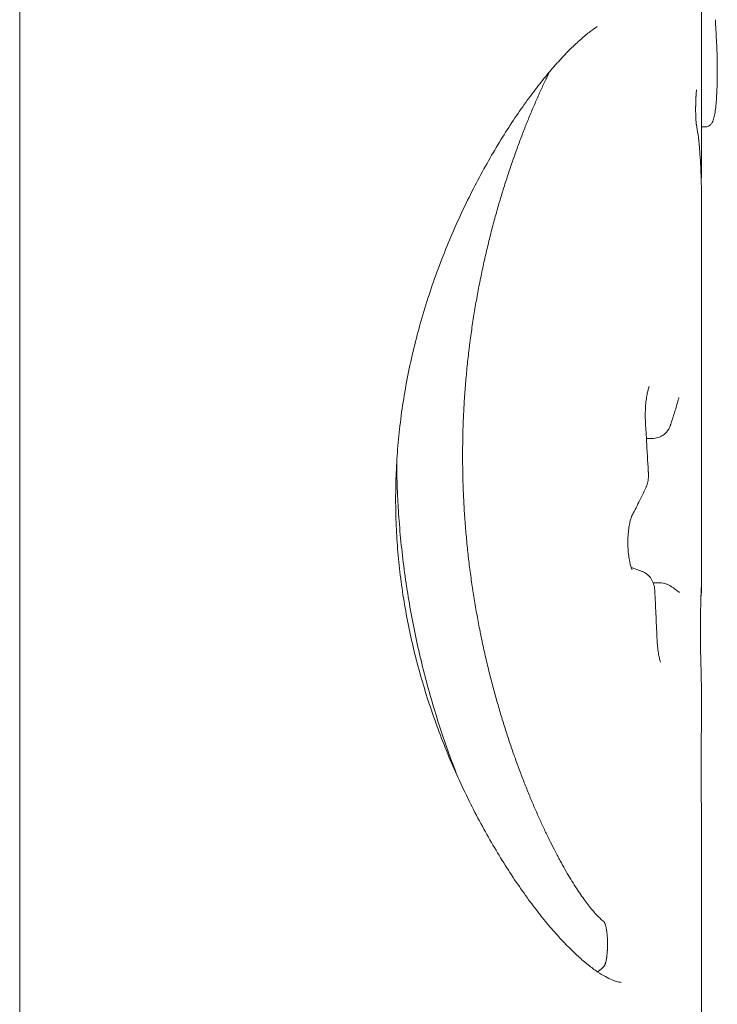
# Model space of a CAD drawing. Extents: x 9402 to 20852, y -5611 to -291.
# Drawn here: x 17195 to 17500, y -986 to -555 of the extents above; entities that cross this region are included whole.
import ezdxf

# ---------------------------------------------------------------- set-up
doc = ezdxf.new("R2010")
doc.units = 0
doc.header["$LTSCALE"] = 10
doc.layers.add('OLCU DETAY', color=7, linetype='Continuous')

# ---------------------------------------------------------------- blocks, each defined once
blk = doc.blocks.new('A$C32B95F2D')
at = {"color": 0, "linetype": 'Continuous', "lineweight": 0, "extrusion": (0, 1, 0)}
for p, q in [((2957.25, 1419.99), (2957.25, -258.5)), ((3256.13, 1414.27), (3256.13, 1332.75)), ((3253.68, 1358.28), (3253.65, 1357.78)), ((3253.54, 1353.92), (3253.54, 1353.75)), ((3257.64, 1344.97), (3256.13, 1344.97)), ((3256.13, 1308.91), (3256.13, 1143.21)), ((3231.95, 1208.54), (3234.68, 1208.54)), ((3234.93, 1145.26), (3237.96, 1145.26)), ((3256.13, 1043.7), (3256.13, 951.87))]:
    blk.add_line(p, q, dxfattribs=at)
at = {"color": 0, "linetype": 'Continuous', "lineweight": 0}
for points, knots in [([(3210.34, 1388.96), (3209.38, 1388.3), (3208.38, 1387.58), (3206.01, 1385.75), (3204.62, 1384.6), (3201.74, 1382.06), (3200.25, 1380.66), (3197.18, 1377.62), (3195.59, 1375.98), (3192.33, 1372.42), (3190.66, 1370.51), (3187.24, 1366.44), (3185.51, 1364.28), (3181.98, 1359.72), (3180.2, 1357.3), (3176.6, 1352.25), (3174.78, 1349.61), (3171.15, 1344.1), (3169.32, 1341.22), (3165.69, 1335.27), (3163.89, 1332.19), (3160.31, 1325.85), (3158.54, 1322.58), (3155.07, 1315.87), (3153.36, 1312.43), (3150.03, 1305.4), (3148.4, 1301.82), (3145.27, 1294.53), (3143.75, 1290.83), (3140.84, 1283.33), (3139.45, 1279.53), (3136.82, 1271.87), (3135.57, 1268.02), (3133.24, 1260.27), (3132.14, 1256.36), (3130.12, 1248.52), (3129.18, 1244.58), (3127.49, 1236.69), (3126.73, 1232.76), (3125.38, 1224.89), (3124.79, 1220.97), (3123.79, 1213.12), (3123.37, 1209.18), (3122.7, 1201.34), (3122.45, 1197.43), (3122.12, 1189.64), (3122.04, 1185.75), (3122.04, 1177.99), (3122.12, 1174.11), (3122.45, 1166.38), (3122.7, 1162.53), (3123.36, 1154.86), (3123.76, 1151.03), (3124.74, 1143.38), (3125.3, 1139.57), (3126.59, 1131.96), (3127.31, 1128.17), (3128.91, 1120.59), (3129.78, 1116.81), (3131.68, 1109.3), (3132.7, 1105.57), (3134.88, 1098.15), (3136.04, 1094.46), (3138.5, 1087.1), (3139.8, 1083.44), (3142.53, 1076.2), (3143.95, 1072.61), (3146.91, 1065.52), (3148.45, 1062.02), (3151.62, 1055.12), (3153.25, 1051.73), (3156.6, 1045.06), (3158.31, 1041.79), (3161.8, 1035.41), (3163.57, 1032.29), (3167.15, 1026.23), (3168.97, 1023.28), (3172.61, 1017.59), (3174.43, 1014.84), (3178.08, 1009.56), (3179.89, 1007.04), (3183.5, 1002.22), (3185.29, 999.93), (3188.82, 995.58), (3190.56, 993.53), (3193.98, 989.69), (3195.65, 987.89), (3198.9, 984.58), (3200.48, 983.05), (3203.53, 980.27), (3205.01, 979), (3207.81, 976.77), (3209.15, 975.78), (3211.66, 974.08), (3212.84, 973.36), (3215.04, 972.15), (3216.05, 971.67), (3217.88, 970.93), (3218.69, 970.67), (3219.97, 970.35), (3220.47, 970.27), (3220.91, 970.22)], [0, 0, 0, 0, 10.002777, 10.002777, 23.05008, 23.05008, 36.245436, 36.245436, 49.677037, 49.677037, 63.433417, 63.433417, 77.361107, 77.361107, 91.478812, 91.478812, 105.693038, 105.693038, 120.035542, 120.035542, 134.322339, 134.322339, 148.614981, 148.614981, 162.801756, 162.801756, 176.846075, 176.846075, 190.664277, 190.664277, 204.275575, 204.275575, 217.535107, 217.535107, 230.517131, 230.517131, 243.265236, 243.265236, 255.681457, 255.681457, 267.804842, 267.804842, 279.775883, 279.775883, 291.556834, 291.556834, 303.213391, 303.213391, 314.845996, 314.845996, 326.449491, 326.449491, 338.105812, 338.105812, 349.892866, 349.892866, 361.828258, 361.828258, 374.00808, 374.00808, 386.370186, 386.370186, 398.989453, 398.989453, 411.964563, 411.964563, 425.187108, 425.187108, 438.691781, 438.691781, 452.433922, 452.433922, 466.404516, 466.404516, 480.542205, 480.542205, 494.797489, 494.797489, 509.137875, 509.137875, 523.420319, 523.420319, 537.677821, 537.677821, 551.85084, 551.85084, 565.86049, 565.86049, 579.658578, 579.658578, 593.261505, 593.261505, 606.484193, 606.484193, 619.417247, 619.417247, 632.156665, 632.156665, 644.591929, 644.591929, 654.469284, 654.469284, 654.469284, 654.469284]), ([(3262.18, 1391.97), (3262.34, 1389.01), (3262.49, 1386.05), (3262.69, 1382.15), (3262.74, 1381.19), (3262.79, 1380.24)], [0, 0, 0, 0, 10.000011, 10.000011, 13.217525, 13.217525, 13.217525, 13.217525]), ([(3262.79, 1380.24), (3262.85, 1378.97), (3262.9, 1377.64), (3262.98, 1374.89), (3263, 1373.47), (3263.03, 1370.61), (3263.03, 1369.17), (3263, 1366.33), (3262.98, 1364.91), (3262.9, 1362.17), (3262.85, 1360.84), (3262.72, 1358.29), (3262.64, 1357.07), (3262.46, 1354.8), (3262.35, 1353.74), (3262.11, 1351.8), (3261.98, 1350.92), (3261.66, 1349.32), (3261.49, 1348.61), (3261.12, 1347.6), (3260.97, 1347.26), (3260.58, 1346.58), (3260.35, 1346.24), (3259.78, 1345.72), (3259.52, 1345.52), (3258.77, 1345.12), (3258.2, 1344.97), (3257.64, 1344.97)], [0, 0, 0, 0, 4.2757, 4.2757, 8.585619, 8.585619, 12.87559, 12.87559, 17.157171, 17.157171, 21.448704, 21.448704, 25.757329, 25.757329, 30.104893, 30.104893, 34.536754, 34.536754, 39.173542, 39.173542, 41.665051, 41.665051, 43.954978, 43.954978, 45.375766, 45.375766, 47.534673, 47.534673, 47.534673, 47.534673]), ([(3188.78, 1367.67), (3188.06, 1366.19), (3187.34, 1364.68), (3185.91, 1361.59), (3185.19, 1360.01), (3183.76, 1356.8), (3183.04, 1355.16), (3181.62, 1351.82), (3180.91, 1350.12), (3179.49, 1346.66), (3178.79, 1344.89), (3177.4, 1341.3), (3176.71, 1339.47), (3175.33, 1335.76), (3174.65, 1333.87), (3173.28, 1330.02), (3172.61, 1328.07), (3171.28, 1324.09), (3170.62, 1322.07), (3169.64, 1318.99), (3169.32, 1317.95), (3168.83, 1316.39), (3168.67, 1315.86), (3168.36, 1314.81), (3168.2, 1314.28), (3167.41, 1311.64), (3166.79, 1309.51), (3165.58, 1305.2), (3164.99, 1303.03), (3163.83, 1298.64), (3163.27, 1296.42), (3162.18, 1291.94), (3161.65, 1289.68), (3160.62, 1285.12), (3160.12, 1282.82), (3159.15, 1278.17), (3158.68, 1275.83), (3157.78, 1271.09), (3157.35, 1268.7), (3156.53, 1263.88), (3156.14, 1261.44), (3155.4, 1256.53), (3155.05, 1254.05), (3154.63, 1250.91), (3154.55, 1250.28), (3154.39, 1249.03), (3154.31, 1248.4), (3154.08, 1246.51), (3153.94, 1245.25), (3153.51, 1241.47), (3153.26, 1238.94), (3152.79, 1233.88), (3152.59, 1231.35), (3152.22, 1226.27), (3152.06, 1223.72), (3151.78, 1218.62), (3151.67, 1216.07), (3151.5, 1210.95), (3151.45, 1208.39), (3151.39, 1203.25), (3151.38, 1200.68), (3151.42, 1195.53), (3151.46, 1192.94), (3151.59, 1187.77), (3151.69, 1185.18), (3151.87, 1181.28), (3151.94, 1179.99), (3152.09, 1177.41), (3152.17, 1176.12), (3152.43, 1172.27), (3152.63, 1169.71), (3153.08, 1164.64), (3153.32, 1162.11), (3153.85, 1157.09), (3154.14, 1154.59), (3154.77, 1149.63), (3155.11, 1147.16), (3155.83, 1142.25), (3156.21, 1139.8), (3157.01, 1134.95), (3157.43, 1132.53), (3158.31, 1127.73), (3158.77, 1125.34), (3159.37, 1122.37), (3159.5, 1121.78), (3159.74, 1120.6), (3159.86, 1120.01), (3160.24, 1118.25), (3160.49, 1117.08), (3161.26, 1113.61), (3161.79, 1111.31), (3162.88, 1106.78), (3163.44, 1104.55), (3164.58, 1100.12), (3165.17, 1097.94), (3166.36, 1093.62), (3166.98, 1091.48), (3168.22, 1087.27), (3168.86, 1085.19), (3170.14, 1081.07), (3170.8, 1079.04), (3172.12, 1075.02), (3172.79, 1073.04), (3173.64, 1070.59), (3173.81, 1070.11), (3174.16, 1069.13), (3174.33, 1068.65), (3174.85, 1067.21), (3175.19, 1066.25), (3176.24, 1063.42), (3176.94, 1061.56), (3178.34, 1057.92), (3179.04, 1056.13), (3180.45, 1052.63), (3181.16, 1050.91), (3182.22, 1048.38), (3182.58, 1047.55), (3183.29, 1045.9), (3183.65, 1045.08), (3184.72, 1042.66), (3185.44, 1041.07), (3186.87, 1037.97), (3187.58, 1036.46), (3189.01, 1033.49), (3189.72, 1032.04), (3191.14, 1029.21), (3191.86, 1027.82), (3192.75, 1026.14), (3192.92, 1025.81), (3193.28, 1025.14), (3193.46, 1024.81), (3193.99, 1023.83), (3194.34, 1023.18), (3195.39, 1021.28), (3196.08, 1020.05), (3197.45, 1017.67), (3198.13, 1016.53), (3199.47, 1014.32), (3200.14, 1013.26), (3201.45, 1011.22), (3202.1, 1010.24), (3203.38, 1008.36), (3204.01, 1007.46), (3205.25, 1005.74), (3205.86, 1004.93), (3207.07, 1003.37), (3207.66, 1002.64), (3208.84, 1001.26), (3209.41, 1000.6), (3210.55, 999.39), (3211.1, 998.82), (3212.18, 997.78), (3212.72, 997.3), (3213.24, 996.87)], [0, 0, 0, 0, 0.015625, 0.015625, 0.03125, 0.03125, 0.046875, 0.046875, 0.0625, 0.0625, 0.078125, 0.078125, 0.09375, 0.09375, 0.109375, 0.109375, 0.125, 0.125, 0.140625, 0.140625, 0.148438, 0.148438, 0.152344, 0.152344, 0.15625, 0.15625, 0.171875, 0.171875, 0.1875, 0.1875, 0.203125, 0.203125, 0.21875, 0.21875, 0.234375, 0.234375, 0.25, 0.25, 0.265625, 0.265625, 0.28125, 0.28125, 0.296875, 0.296875, 0.300781, 0.300781, 0.304688, 0.304688, 0.3125, 0.3125, 0.328125, 0.328125, 0.34375, 0.34375, 0.359375, 0.359375, 0.375, 0.375, 0.390625, 0.390625, 0.40625, 0.40625, 0.421875, 0.421875, 0.4375, 0.4375, 0.445313, 0.445313, 0.453125, 0.453125, 0.46875, 0.46875, 0.484375, 0.484375, 0.5, 0.5, 0.515625, 0.515625, 0.53125, 0.53125, 0.546875, 0.546875, 0.5625, 0.5625, 0.566406, 0.566406, 0.570313, 0.570313, 0.578125, 0.578125, 0.59375, 0.59375, 0.609375, 0.609375, 0.625, 0.625, 0.640625, 0.640625, 0.65625, 0.65625, 0.671875, 0.671875, 0.6875, 0.6875, 0.691406, 0.691406, 0.695313, 0.695313, 0.703125, 0.703125, 0.71875, 0.71875, 0.734375, 0.734375, 0.75, 0.75, 0.757813, 0.757813, 0.765625, 0.765625, 0.78125, 0.78125, 0.796875, 0.796875, 0.8125, 0.8125, 0.828125, 0.828125, 0.832031, 0.832031, 0.835938, 0.835938, 0.84375, 0.84375, 0.859375, 0.859375, 0.875, 0.875, 0.890625, 0.890625, 0.90625, 0.90625, 0.921875, 0.921875, 0.9375, 0.9375, 0.953125, 0.953125, 0.96875, 0.96875, 0.984375, 0.984375, 1, 1, 1, 1]), ([(3189.23, 1368.8), (3189.23, 1368.8), (3189.23, 1368.8), (3189.15, 1368.6), (3189.08, 1368.4), (3188.97, 1368.11), (3188.93, 1368.02), (3188.86, 1367.84), (3188.82, 1367.75), (3188.78, 1367.67)], [0.93747752, 0.93747752, 0.93747752, 0.93747752, 0.9375, 0.9375, 0.96875, 0.96875, 0.984375, 0.984375, 1, 1, 1, 1]), ([(3253.93, 1361.19), (3253.93, 1361.19), (3253.93, 1361.17), (3253.92, 1361.11), (3253.9, 1361.02), (3253.87, 1360.75), (3253.84, 1360.53), (3253.78, 1359.93), (3253.75, 1359.52), (3253.71, 1358.88), (3253.7, 1358.69), (3253.69, 1358.49)], [6.044591, 6.044591, 6.044591, 6.044591, 6.495635, 6.495635, 7.434864, 7.434864, 8.762047, 8.762047, 10.541556, 10.541556, 11.253356, 11.253356, 11.253356, 11.253356]), ([(3253.68, 1358.28), (3253.63, 1357.34), (3253.6, 1356.32), (3253.56, 1354.94), (3253.56, 1354.6), (3253.55, 1354.26)], [0, 0, 0, 0, 3.284822, 3.284822, 4.333081, 4.333081, 4.333081, 4.333081]), ([(3253.54, 1353.92), (3253.53, 1353.14), (3253.53, 1352.34), (3253.55, 1350.77), (3253.57, 1350), (3253.63, 1348.59), (3253.67, 1347.94), (3253.75, 1346.9), (3253.79, 1346.47), (3253.84, 1346.13), (3253.85, 1346.08), (3253.87, 1345.99), (3253.88, 1345.94), (3253.89, 1345.87)], [0, 0, 0, 0, 2.355684, 2.355684, 4.740282, 4.740282, 7.095228, 7.095228, 9.339031, 9.339031, 9.919893, 9.919893, 10.501109, 10.501109, 10.501109, 10.501109]), ([(3253.89, 1345.87), (3254.14, 1344.55), (3254.37, 1343.14), (3254.82, 1339.84), (3255.03, 1337.91), (3255.3, 1334.93), (3255.37, 1333.97), (3255.44, 1332.98)], [0, 0, 0, 0, 10.003567, 10.003567, 22.203341, 22.203341, 27.786147, 27.786147, 27.786147, 27.786147]), ([(3255.44, 1332.98), (3255.57, 1331.22), (3255.67, 1329.38), (3255.87, 1325.11), (3255.95, 1322.63), (3256.05, 1318.48), (3256.07, 1316.86), (3256.09, 1315.2)], [0.000009, 0.000009, 0.000009, 0.000009, 10.003388, 10.003388, 22.399398, 22.399398, 30.016655, 30.016655, 30.016655, 30.016655]), ([(3256.13, 1332.75), (3256.13, 1332.74), (3256.13, 1332.73), (3256.13, 1332.72), (3256.13, 1332.72), (3256.13, 1332.72)], [0.058476325, 0.058476325, 0.058476325, 0.058476325, 0.0625, 0.0625, 0.063007851, 0.063007851, 0.063007851, 0.063007851]), ([(3233.22, 1231.22), (3233.22, 1231.22), (3233.22, 1231.22), (3233.2, 1231.2), (3233.15, 1231.1), (3233, 1230.73), (3232.88, 1230.4), (3232.62, 1229.54), (3232.47, 1228.97), (3232.19, 1227.63), (3232.05, 1226.84), (3231.8, 1225.09), (3231.69, 1224.11), (3231.53, 1222.05), (3231.48, 1220.96), (3231.44, 1218.77), (3231.45, 1217.65), (3231.53, 1215.48), (3231.61, 1214.41), (3231.75, 1211.89), (3231.84, 1210.44), (3232.18, 1204.63), (3232.43, 1200.28), (3232.72, 1195.24), (3232.76, 1194.56), (3232.8, 1193.75), (3232.81, 1193.63), (3232.83, 1193.23), (3232.85, 1192.95), (3232.86, 1192.6), (3232.86, 1192.54), (3232.86, 1192.39), (3232.86, 1192.3), (3232.86, 1191.93), (3232.85, 1191.65), (3232.78, 1190.54), (3232.66, 1189.73), (3232.38, 1188.65), (3232.29, 1188.36), (3232.14, 1187.93), (3232.09, 1187.79), (3232, 1187.57), (3231.97, 1187.5), (3231.92, 1187.4), (3231.91, 1187.36), (3231.87, 1187.29), (3231.86, 1187.26), (3231.84, 1187.22)], [9.980846, 9.980846, 9.980846, 9.980846, 10.237346, 10.237346, 12.094237, 12.094237, 14.565397, 14.565397, 17.380503, 17.380503, 20.388339, 20.388339, 23.62237, 23.62237, 26.902955, 26.902955, 30.219883, 30.219883, 33.517272, 33.517272, 37.978296, 37.978296, 51.361368, 51.361368, 53.452716, 53.452716, 53.844856, 53.844856, 54.684993, 54.684993, 54.869419, 54.869419, 55.146087, 55.146087, 55.977153, 55.977153, 58.4884, 58.4884, 59.424573, 59.424573, 59.896154, 59.896154, 60.132426, 60.132426, 60.250625, 60.250625, 60.368911, 60.368911, 60.368911, 60.368911]), ([(3246.1, 1226.03), (3245.62, 1224.31), (3245.11, 1222.6), (3244.12, 1219.35), (3243.64, 1217.83), (3243.02, 1215.92), (3242.9, 1215.53), (3242.72, 1215), (3242.68, 1214.86), (3242.59, 1214.61), (3242.56, 1214.5), (3242.51, 1214.37), (3242.51, 1214.35), (3242.5, 1214.32), (3242.5, 1214.32), (3242.49, 1214.31), (3242.49, 1214.31), (3242.49, 1214.31), (3242.49, 1214.31), (3242.49, 1214.31), (3242.49, 1214.31), (3242.49, 1214.31), (3242.49, 1214.31), (3242.49, 1214.31), (3242.49, 1214.31), (3242.49, 1214.31), (3242.49, 1214.3), (3242.49, 1214.3), (3242.49, 1214.3), (3242.46, 1214.22), (3242.44, 1214.14), (3242.35, 1213.91), (3242.29, 1213.76), (3242.04, 1213.16), (3241.81, 1212.72), (3241.08, 1211.59), (3240.5, 1210.94), (3239.18, 1209.85), (3238.42, 1209.4), (3236.82, 1208.78), (3235.96, 1208.6), (3234.96, 1208.54), (3234.82, 1208.54), (3234.68, 1208.54)], [0, 0, 0, 0, 10.000141, 10.000141, 18.92846, 18.92846, 21.17768, 21.17768, 22.021137, 22.021137, 22.653729, 22.653729, 22.77234, 22.77234, 22.80359, 22.80359, 22.811403, 22.811403, 22.815309, 22.815309, 22.816286, 22.816286, 22.816774, 22.816774, 22.817041, 22.817041, 22.821251, 22.821251, 22.830062, 22.830062, 23.08288, 23.08288, 23.583045, 23.583045, 25.088984, 25.088984, 27.642234, 27.642234, 30.232525, 30.232525, 32.815553, 32.815553, 33.228765, 33.228765, 33.228765, 33.228765]), ([(3246.22, 1226.39), (3246.22, 1226.39), (3246.2, 1226.33), (3246.15, 1226.17), (3246.13, 1226.13), (3246.1, 1226.03)], [11.098412, 11.098412, 11.098412, 11.098412, 12.651082, 12.651082, 13.408295, 13.408295, 13.408295, 13.408295]), ([(3149.27, 1060.25), (3148.98, 1060.97), (3148.7, 1061.7), (3147.18, 1065.61), (3145.97, 1068.87), (3143.59, 1075.55), (3142.42, 1078.98), (3140.16, 1085.97), (3139.06, 1089.54), (3136.94, 1096.8), (3135.92, 1100.49), (3133.98, 1107.98), (3133.05, 1111.78), (3131.29, 1119.47), (3130.47, 1123.35), (3128.93, 1131.19), (3128.21, 1135.14), (3126.91, 1143.1), (3126.31, 1147.11), (3125.25, 1155.16), (3124.78, 1159.2), (3123.97, 1167.3), (3123.63, 1171.37), (3123.34, 1175.79), (3123.31, 1176.17), (3123.23, 1177.4), (3123.16, 1178.53), (3122.93, 1182.64), (3122.79, 1185.74), (3122.6, 1191.93), (3122.54, 1195.03), (3122.51, 1198.12)], [131.18019, 131.18019, 131.18019, 131.18019, 134.285159, 134.285159, 147.661969, 147.661969, 160.961991, 160.961991, 174.179665, 174.179665, 187.278056, 187.278056, 200.271682, 200.271682, 213.12063, 213.12063, 225.846504, 225.846504, 238.436853, 238.436853, 250.91127, 250.91127, 263.277877, 263.277877, 264.31291, 264.31291, 267.418104, 267.418104, 276.736259, 276.736259, 286.029681, 286.029681, 286.029681, 286.029681]), ([(3231.84, 1187.22), (3231.07, 1185.57), (3230.29, 1183.93), (3228.41, 1180.1), (3227.3, 1177.91), (3226.03, 1175.49), (3225.9, 1175.24), (3225.76, 1174.97), (3225.75, 1174.95), (3225.73, 1174.92), (3225.73, 1174.92), (3225.73, 1174.91), (3225.73, 1174.91), (3225.72, 1174.91), (3225.72, 1174.91), (3225.72, 1174.91), (3225.72, 1174.91), (3225.72, 1174.91), (3225.72, 1174.91), (3225.7, 1174.86), (3225.69, 1174.85), (3225.67, 1174.81), (3225.65, 1174.77), (3225.58, 1174.61), (3225.51, 1174.46), (3225.3, 1173.91), (3225.14, 1173.45), (3224.82, 1172.3), (3224.66, 1171.62), (3224.36, 1170.04), (3224.22, 1169.13), (3224, 1167.21), (3223.92, 1166.17), (3223.83, 1164.06), (3223.81, 1162.98), (3223.86, 1160.83), (3223.92, 1159.75), (3224.11, 1157.71), (3224.23, 1156.73), (3224.53, 1154.96), (3224.7, 1154.14), (3225.05, 1152.76), (3225.24, 1152.18), (3225.56, 1151.36), (3225.69, 1151.09), (3225.75, 1150.98), (3225.76, 1150.97), (3225.76, 1150.97)], [0, 0, 0, 0, 10.000157, 10.000157, 23.359321, 23.359321, 24.857584, 24.857584, 24.998046, 24.998046, 25.029296, 25.029296, 25.037109, 25.037109, 25.038085, 25.038085, 25.038574, 25.038574, 25.038818, 25.038818, 25.344861, 25.344861, 25.845945, 25.845945, 27.351277, 27.351277, 30.052287, 30.052287, 32.954652, 32.954652, 36.087008, 36.087008, 39.281206, 39.281206, 42.497311, 42.497311, 45.746344, 45.746344, 48.980586, 48.980586, 52.18518, 52.18518, 55.327438, 55.327438, 58.283922, 58.283922, 59.02155, 59.02155, 59.02155, 59.02155]), ([(3225.33, 1151.96), (3225.7, 1151.83), (3226.07, 1151.7), (3227.24, 1151.29), (3228.03, 1151.01), (3229.18, 1150.59), (3229.56, 1150.44), (3229.96, 1150.29), (3229.98, 1150.28), (3230.02, 1150.27), (3230.02, 1150.27), (3230.03, 1150.27), (3230.03, 1150.27), (3230.03, 1150.26), (3230.03, 1150.26), (3230.04, 1150.26), (3230.05, 1150.26), (3230.21, 1150.2), (3230.37, 1150.13), (3230.97, 1149.86), (3231.4, 1149.61), (3232.52, 1148.84), (3233.16, 1148.22), (3234.2, 1146.85), (3234.62, 1146.08), (3235.22, 1144.49), (3235.42, 1143.65), (3235.58, 1142.38), (3235.62, 1141.96), (3235.64, 1141.54)], [73.198321, 73.198321, 73.198321, 73.198321, 77.199284, 77.199284, 86.025288, 86.025288, 90.413599, 90.413599, 90.68635, 90.68635, 90.788631, 90.788631, 90.792538, 90.792538, 90.794491, 90.794491, 90.820276, 90.820276, 91.32095, 91.32095, 92.808219, 92.808219, 95.415472, 95.415472, 98.018074, 98.018074, 100.682412, 100.682412, 101.948507, 101.948507, 101.948507, 101.948507]), ([(3237.96, 1145.26), (3238.81, 1145.26), (3239.68, 1145.12), (3240.89, 1144.72), (3241.29, 1144.55), (3241.86, 1144.26), (3242.04, 1144.15), (3242.25, 1144.02), (3242.29, 1144), (3242.32, 1143.98), (3242.32, 1143.98), (3242.33, 1143.98), (3242.33, 1143.97), (3242.37, 1143.95), (3242.35, 1143.96), (3242.38, 1143.94), (3242.4, 1143.93), (3242.5, 1143.86), (3242.57, 1143.82), (3242.86, 1143.63), (3243.08, 1143.48), (3243.94, 1142.91), (3244.56, 1142.47), (3245.6, 1141.7), (3246.04, 1141.36), (3246.47, 1141.03)], [0, 0, 0, 0, 2.572056, 2.572056, 3.847456, 3.847456, 4.486113, 4.486113, 4.600007, 4.600007, 4.607947, 4.607947, 4.615887, 4.615887, 4.742928, 4.742928, 5.12405, 5.12405, 6.267418, 6.267418, 9.697526, 9.697526, 19.98802, 19.98802, 27.646973, 27.646973, 27.646973, 27.646973]), ([(3256.03, 1143.2), (3256.03, 1143.2), (3256.02, 1143.15), (3256.01, 1142.94), (3256, 1142.7), (3255.96, 1142.01), (3255.94, 1141.52), (3255.89, 1140.28), (3255.86, 1139.51), (3255.81, 1137.77), (3255.78, 1136.79), (3255.73, 1134.66), (3255.71, 1133.51), (3255.67, 1131.1), (3255.66, 1129.83), (3255.64, 1127.25), (3255.63, 1125.92), (3255.63, 1123.27), (3255.63, 1121.94), (3255.65, 1119.35), (3255.67, 1118.07), (3255.7, 1115.63), (3255.72, 1114.45), (3255.77, 1112.34), (3255.79, 1111.39), (3255.82, 1110.53)], [11.749307, 11.749307, 11.749307, 11.749307, 13.184175, 13.184175, 15.914047, 15.914047, 19.399515, 19.399515, 23.254385, 23.254385, 27.203911, 27.203911, 31.176269, 31.176269, 35.146392, 35.146392, 39.11802, 39.11802, 43.083014, 43.083014, 47.04313, 47.04313, 51.02726, 51.02726, 54.731859, 54.731859, 54.731859, 54.731859]), ([(3256.13, 1143.21), (3256.13, 1142.45), (3256.1, 1141.69), (3255.99, 1140.37), (3255.93, 1139.82), (3255.86, 1139.26)], [0, 0, 0, 0, 10.000406, 10.000406, 17.39875, 17.39875, 17.39875, 17.39875]), ([(3235.64, 1141.54), (3235.79, 1138.27), (3235.95, 1135), (3236.26, 1128.19), (3236.43, 1124.66), (3236.6, 1120.8), (3236.62, 1120.49), (3236.68, 1119.22), (3236.75, 1118.29), (3236.93, 1116.39), (3237.05, 1115.42), (3237.32, 1113.7), (3237.48, 1112.92), (3237.77, 1111.68), (3237.92, 1111.17), (3238.12, 1110.61), (3238.19, 1110.47), (3238.19, 1110.47)], [0, 0, 0, 0, 10, 10, 20.808319, 20.808319, 21.776794, 21.776794, 24.697662, 24.697662, 28.072167, 28.072167, 31.393468, 31.393468, 34.578191, 34.578191, 37.012018, 37.012018, 37.012018, 37.012018]), ([(3255.82, 1110.53), (3255.89, 1108.15), (3255.95, 1105.78), (3256.05, 1100.37), (3256.09, 1097.33), (3256.11, 1094.29)], [0, 0, 0, 0, 10.000062, 10.000062, 22.827628, 22.827628, 22.827628, 22.827628]), ([(3256.11, 1093.97), (3256.1, 1091.01), (3256.09, 1088.05), (3256.04, 1080.88), (3256, 1076.67), (3255.95, 1072.46)], [0, 0, 0, 0, 10.000011, 10.000011, 24.218368, 24.218368, 24.218368, 24.218368]), ([(3256.11, 1094.29), (3256.11, 1094.28), (3256.11, 1094.27), (3256.11, 1094.24), (3256.11, 1094.23), (3256.11, 1094.19), (3256.11, 1094.17), (3256.11, 1094.13), (3256.11, 1094.12), (3256.11, 1094.1), (3256.11, 1094.09), (3256.11, 1094.04), (3256.11, 1094.01), (3256.11, 1093.97)], [0, 0, 0, 0, 0.0366256, 0.0366256, 0.0854968, 0.0854968, 0.1594362, 0.1594362, 0.1843333, 0.1843333, 0.22167, 0.22167, 0.3278431, 0.3278431, 0.3278431, 0.3278431]), ([(3255.95, 1072.46), (3255.94, 1071.27), (3255.92, 1070.01), (3255.91, 1067.44), (3255.9, 1066.12), (3255.9, 1063.46), (3255.9, 1062.12), (3255.91, 1059.49), (3255.91, 1058.18), (3255.94, 1055.68), (3255.95, 1054.46), (3255.98, 1052.19), (3255.99, 1051.11), (3256.03, 1049.16), (3256.04, 1048.27), (3256.07, 1046.71), (3256.09, 1046.04), (3256.11, 1044.94), (3256.12, 1044.52), (3256.13, 1044.01), (3256.13, 1043.88), (3256.13, 1043.7)], [0, 0, 0, 0, 4.019051, 4.019051, 8.007245, 8.007245, 12.002402, 12.002402, 15.982789, 15.982789, 19.972914, 19.972914, 23.968805, 23.968805, 27.977422, 27.977422, 32.00545, 32.00545, 36.053964, 36.053964, 38.593281, 38.593281, 38.593281, 38.593281]), ([(3213.24, 996.87), (3213.3, 996.82), (3213.35, 996.76), (3213.46, 996.61), (3213.51, 996.53), (3213.62, 996.34), (3213.68, 996.23), (3213.79, 996), (3213.84, 995.87), (3213.92, 995.66), (3213.94, 995.59), (3213.99, 995.44), (3214.01, 995.36), (3214.08, 995.12), (3214.13, 994.95), (3214.21, 994.59), (3214.26, 994.4), (3214.35, 994.01), (3214.39, 993.8), (3214.44, 993.47), (3214.46, 993.36), (3214.5, 993.13), (3214.51, 993.02), (3214.56, 992.67), (3214.59, 992.43), (3214.65, 991.94), (3214.67, 991.69), (3214.73, 991.18), (3214.76, 990.91), (3214.8, 990.37), (3214.81, 990.1), (3214.84, 989.54), (3214.85, 989.26), (3214.87, 988.7), (3214.88, 988.41), (3214.9, 987.98), (3214.9, 987.84), (3214.9, 987.62), (3214.91, 987.55), (3214.91, 987.4), (3214.91, 987.33), (3214.91, 986.97), (3214.91, 986.68), (3214.9, 986.1), (3214.9, 985.82), (3214.88, 985.25), (3214.87, 984.96), (3214.85, 984.54), (3214.84, 984.4), (3214.83, 984.12), (3214.82, 983.98), (3214.79, 983.57), (3214.77, 983.3), (3214.73, 982.77), (3214.7, 982.51), (3214.65, 982.01), (3214.62, 981.76), (3214.57, 981.4), (3214.56, 981.28), (3214.52, 981.05), (3214.5, 980.93), (3214.45, 980.59), (3214.41, 980.37), (3214.34, 979.96), (3214.3, 979.76), (3214.21, 979.38), (3214.17, 979.2), (3214.1, 978.94), (3214.08, 978.85), (3214.03, 978.69), (3214, 978.61), (3213.93, 978.38), (3213.88, 978.24), (3213.77, 977.99), (3213.72, 977.87), (3213.61, 977.65), (3213.56, 977.55), (3213.48, 977.43), (3213.45, 977.39), (3213.39, 977.31), (3213.36, 977.28), (3213.34, 977.25)], [0, 0, 0, 0, 0.03125, 0.03125, 0.0625, 0.0625, 0.09375, 0.09375, 0.125, 0.125, 0.140625, 0.140625, 0.15625, 0.15625, 0.1875, 0.1875, 0.21875, 0.21875, 0.25, 0.25, 0.265625, 0.265625, 0.28125, 0.28125, 0.3125, 0.3125, 0.34375, 0.34375, 0.375, 0.375, 0.40625, 0.40625, 0.4375, 0.4375, 0.46875, 0.46875, 0.484375, 0.484375, 0.492188, 0.492188, 0.5, 0.5, 0.53125, 0.53125, 0.5625, 0.5625, 0.59375, 0.59375, 0.609375, 0.609375, 0.625, 0.625, 0.65625, 0.65625, 0.6875, 0.6875, 0.71875, 0.71875, 0.734375, 0.734375, 0.75, 0.75, 0.78125, 0.78125, 0.8125, 0.8125, 0.84375, 0.84375, 0.859375, 0.859375, 0.875, 0.875, 0.90625, 0.90625, 0.9375, 0.9375, 0.96875, 0.96875, 0.984375, 0.984375, 1, 1, 1, 1]), ([(3213.34, 977.25), (3212.98, 976.86), (3212.61, 976.5), (3211.86, 975.83), (3211.48, 975.51), (3210.91, 975.09), (3210.73, 974.96), (3210.55, 974.83)], [0, 0, 0, 0, 0.0078125, 0.0078125, 0.015625, 0.015625, 0.01920673, 0.01920673, 0.01920673, 0.01920673])]:
    blk.add_open_spline(points, degree=3, knots=knots, dxfattribs=at)
for points in [[(3253.69, 1358.49), (3253.69, 1358.42), (3253.68, 1358.35), (3253.68, 1358.28)], [(3253.55, 1354.26), (3253.55, 1354.15), (3253.54, 1354.03), (3253.54, 1353.92)], [(3257.64, 1344.97), (3257.64, 1344.97), (3257.64, 1344.97), (3257.64, 1344.97)], [(3256.13, 1332.72), (3256.13, 1330.49), (3256.11, 1328.18), (3256.08, 1325.82)], [(3256.08, 1325.68), (3256.06, 1324.04), (3256.03, 1322.37), (3256, 1320.68)], [(3256.08, 1325.82), (3256.08, 1325.77), (3256.08, 1325.73), (3256.08, 1325.68)], [(3256.09, 1315.2), (3256.1, 1314.83), (3256.1, 1314.47), (3256.1, 1314.1)], [(3256.1, 1314.1), (3256.12, 1312.37), (3256.13, 1310.61), (3256.13, 1308.81)], [(3246.1, 1226.02), (3246.1, 1226.02), (3246.1, 1226.02), (3246.1, 1226.03)], [(3234.68, 1208.54), (3234.68, 1208.54), (3234.68, 1208.54), (3234.68, 1208.54)], [(3237.96, 1145.26), (3237.96, 1145.26), (3237.96, 1145.26), (3237.96, 1145.26)], [(3256.13, 1143.21), (3256.13, 1143.21), (3256.13, 1143.21), (3256.13, 1143.21)], [(3235.64, 1141.54), (3235.64, 1141.54), (3235.64, 1141.54), (3235.64, 1141.54)], [(3256.13, 1043.7), (3256.13, 1043.7), (3256.13, 1043.7), (3256.13, 1043.7)], [(3220.91, 970.22), (3220.91, 970.22), (3220.91, 970.22), (3220.91, 970.22)]]:
    blk.add_open_spline(points, degree=3, dxfattribs=at)

msp = doc.modelspace()

# ---------------------------------------------------------------- block references
at = {"layer": 'OLCU DETAY', "linetype": 'Continuous'}
msp.add_blockref('A$C32B95F2D', (14237.39, -1946.98), dxfattribs=at)

doc.saveas('drawing.dxf')
